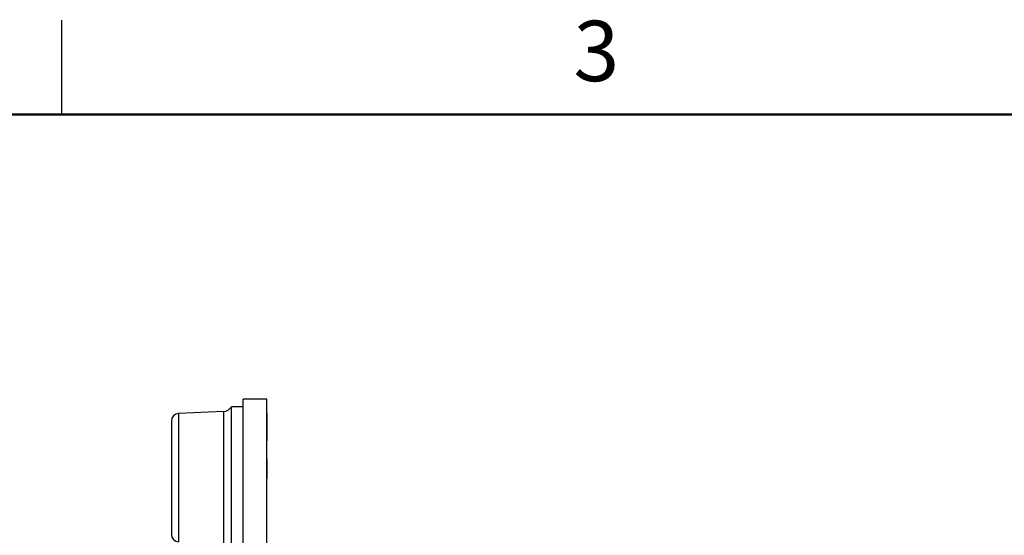
# Model space of a CAD drawing. Units: inches. Extents: x 0.1 to 16.9, y 0.1 to 10.9.
# Drawn here: x 4.1 to 8, y 8.8 to 10.9 of the extents above; entities that cross this region are included whole.
import ezdxf

# ---------------------------------------------------------------- set-up
doc = ezdxf.new("R2010")
doc.units = ezdxf.units.IN
doc.header["$MEASUREMENT"] = 0
doc.styles.add('SLDTEXTSTYLE0', font='TXT', dxfattribs={"width": 0.75})

msp = doc.modelspace()

# ---------------------------------------------------------------- linework, layer by layer
at = {"color": 7, "linetype": 'Continuous', "lineweight": 25}
for p, q in [((4.25, 10.5), (4.25, 10.875)), ((5.0639, 9.3692), (4.9702, 9.3692)), ((4.9702, 5.7692), (4.9702, 9.3692)), ((5.0639, 8.6876), (5.0639, 9.3692)), ((4.8927, 9.3208), (4.7139, 9.313)), ((4.9702, 9.3392), (4.9234, 9.3392)), ((4.9234, 8.7767), (4.9234, 9.3392)), ((5.0654, 9.313), (5.0639, 9.313)), ((5.0656, 9.313), (5.0654, 9.313)), ((5.0654, 9.2042), (5.0654, 9.313)), ((4.6852, 9.283), (4.6852, 8.833)), ((5.0654, 9.2042), (5.0639, 9.2042)), ((5.0654, 9.2028), (5.0639, 9.2028)), ((5.0654, 9.132), (5.0639, 9.132)), ((5.0654, 9.0542), (5.0654, 9.132)), ((5.0654, 9.0542), (5.0639, 9.0542)), ((5.0654, 9.0532), (5.0639, 9.0532))]:
    msp.add_line(p, q, dxfattribs=at)
at = {"color": 7, "linetype": 'Continuous', "lineweight": 50}
msp.add_line((0.5, 10.5), (16.5, 10.5), dxfattribs=at)
at = {"color": 8, "linetype": 'Continuous', "lineweight": 25}
for p, q in [((4.7139, 9.313), (4.7139, 8.803)), ((4.8927, 9.3208), (4.8927, 8.7952))]:
    msp.add_line(p, q, dxfattribs=at)
at = {"color": 7, "linetype": 'Continuous', "lineweight": 25}
for centre, radius, start, end in [((4.7152, 9.283), 0.03, 92.5, 180), ((4.8911, 9.3582), 0.0375, 272.5, 329.5708), ((4.7152, 8.833), 0.03, 180, 267.5)]:
    msp.add_arc(centre, radius, start, end, dxfattribs=at)

# ---------------------------------------------------------------- texts
at = {"color": 7, "linetype": 'Continuous', "lineweight": 0, "insert": (6.3726, 10.8726), "char_height": 0.24, "attachment_point": 2, "style": 'SLDTEXTSTYLE0'}
msp.add_mtext('3', dxfattribs=at)

doc.saveas('drawing.dxf')
